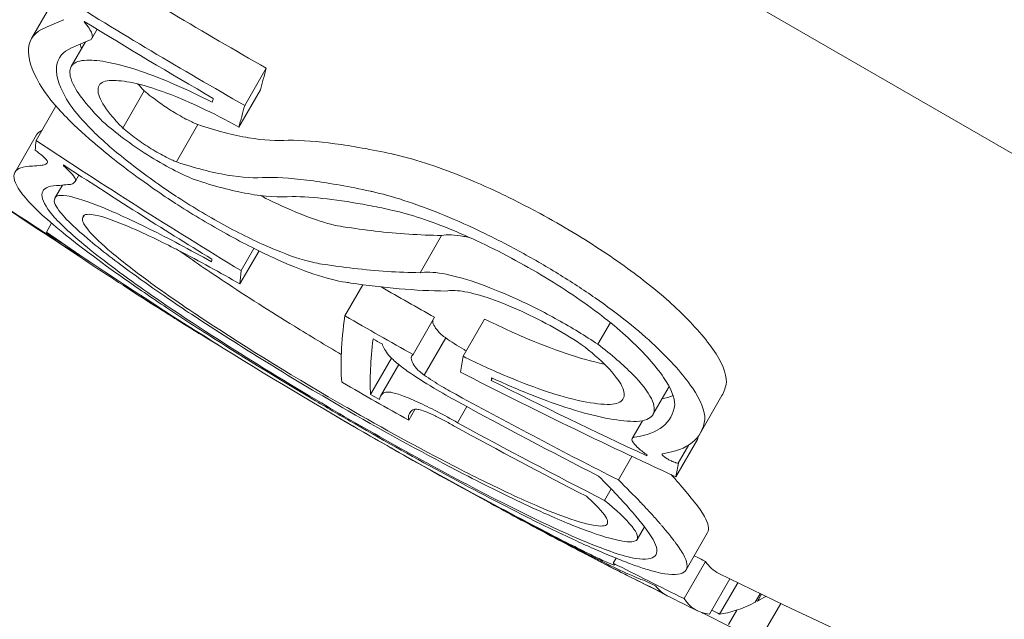
# Model space of a CAD drawing. Units: millimetres. Extents: x -3853 to 9331, y -5535 to 4701.
# Drawn here: x 1805 to 1810, y -1081 to -1078 of the extents above; entities that cross this region are included whole.
import ezdxf

# ---------------------------------------------------------------- set-up
doc = ezdxf.new("R2010")
doc.units = ezdxf.units.MM
doc.header["$LTSCALE"] = 0.2
doc.header["$MEASUREMENT"] = 0
doc.header["$PDMODE"] = 1
doc.layers.add('HAGS-Dim Plan', color=7, linetype='Continuous', lineweight=100)
doc.layers.add('HAGS-Plan', color=7, linetype='Continuous')
doc.styles.get("Standard").update_dxf_attribs({"font": 'g13f12d.shx', "height": 300})
doc.dimstyles.new('HAGS - Dim Plan', dxfattribs={"dimtxt": 300, "dimasz": 200, "dimexe": 0.18, "dimexo": 0.0625, "dimgap": 150, "dimtad": 0, "dimlfac": 0.001, "dimrnd": 0.01, "dimzin": 1, "dimdsep": 46, "dimtxsty": 'Standard', "dimblk": 'HAGS - Dim Plan arrow', "dimcen": 0.1, "dimse1": 1, "dimse2": 1, "dimclrd": 1, "dimadec": 0, "dimazin": 0, "dimtfac": 1, "dimtofl": 0, "dimtmove": 0, "dimatfit": 3, "dimfxl": 1, "dimtolj": 1, "dimtzin": 0, "dimarcsym": 0})

# ---------------------------------------------------------------- blocks, each defined once
blk = doc.blocks.new('HAGS - Dim Plan arrow')
at = {"color": 1, "lineweight": 0}
blk.add_lwpolyline([(0, 0, 0, 0.35, 0), (-1, 0, 0.015, 0.015, 0)], format="xyseb", dxfattribs=at)
blk = doc.blocks.new('*D70')
at = {"layer": 'Defpoints', "color": 0, "transparency": 16777216}
for p in [(-675.1639, 3631.2118), (-3656.1837, -4488.7329), (5863.4981, -4488.7329)]:
    blk.add_point(p, dxfattribs=at)
at = {"layer": 'HAGS-Dim Plan', "color": 1, "lineweight": -2, "transparency": 16777216}
for p, q in [((-3656.1837, 3431.2118), (-3656.1837, 146.676)), ((-3656.1837, -4288.7329), (-3656.1837, -1004.1971))]:
    blk.add_line(p, q, dxfattribs=at)
at = {"layer": 'HAGS-Dim Plan', "color": 1, "lineweight": -2, "transparency": 16777216, "xscale": 200, "yscale": 200, "zscale": 200}
for p, rotation in [((-3656.1837, 3631.2118), 90), ((-3656.1837, -4488.7329), 270)]:
    blk.add_blockref('HAGS - Dim Plan arrow', p, dxfattribs=dict(at, rotation=rotation))
at = {"layer": 'HAGS-Dim Plan', "color": 0, "transparency": 16777216, "insert": (-3656.1837, -428.7606), "char_height": 300, "attachment_point": 5, "rotation": 90}
blk.add_mtext('\\A1;8.10m', dxfattribs=at)
blk = doc.blocks.new('*D71')
at = {"layer": 'Defpoints', "color": 0, "transparency": 16777216}
for p in [(-3148.2104, 2196.2102), (-428.1251, 2196.2102, 130.3791), (5872.6198, -2953.6635, 432.0569)]:
    blk.add_point(p, dxfattribs=at)
at = {"layer": 'HAGS-Dim Plan', "color": 1, "lineweight": -2, "transparency": 16777216}
for p, q in [((-3148.2104, 1996.2102), (-3148.2104, 196.7099)), ((-3148.2104, -2753.6635), (-3148.2104, -954.1632))]:
    blk.add_line(p, q, dxfattribs=at)
at = {"layer": 'HAGS-Dim Plan', "color": 1, "lineweight": -2, "transparency": 16777216, "xscale": 200, "yscale": 200, "zscale": 200}
for p, rotation in [((-3148.2104, 2196.2102), 90), ((-3148.2104, -2953.6635), 270)]:
    blk.add_blockref('HAGS - Dim Plan arrow', p, dxfattribs=dict(at, rotation=rotation))
at = {"layer": 'HAGS-Dim Plan', "color": 0, "transparency": 16777216, "insert": (-3148.2104, -378.7266), "char_height": 300, "attachment_point": 5, "rotation": 90}
blk.add_mtext('\\A1;5.15m', dxfattribs=at)

msp = doc.modelspace()

# ---------------------------------------------------------------- linework, layer by layer
at = {"layer": 'HAGS-Plan', "lineweight": 0}
for p, q in [((1816.3244, -1082.8285), (1799.8699, -1073.3285)), ((1805.3317, -1078.3476), (1805.2317, -1078.5208)), ((1805.4776, -1078.4412), (1805.4764, -1078.4433)), ((1805.5367, -1078.4775), (1805.512, -1078.5203)), ((1805.4824, -1078.5361), (1805.4163, -1078.6505)), ((1806.3225, -1078.6582), (1806.2225, -1078.8315)), ((1805.7556, -1078.7633), (1805.6556, -1078.9365)), ((1806.2954, -1078.759), (1806.1954, -1078.9322)), ((1805.3454, -1078.8347), (1805.2532, -1078.9945)), ((1806.005, -1078.9209), (1805.905, -1079.0941)), ((1805.2551, -1078.968), (1805.1551, -1079.1412)), ((1805.3063, -1079.0948), (1805.3056, -1079.0959)), ((1805.3807, -1079.1083), (1805.3804, -1079.1118)), ((1805.3819, -1079.1091), (1805.3804, -1079.1118)), ((1805.4357, -1079.1833), (1805.4348, -1079.1849)), ((1805.4521, -1079.155), (1805.436, -1079.1828)), ((1805.3753, -1079.2019), (1805.3417, -1079.26)), ((1805.4759, -1079.3426), (1805.4703, -1079.3522)), ((1805.325, -1079.3789), (1805.3007, -1079.4211)), ((1807.1372, -1079.436), (1807.0372, -1079.6092)), ((1806.2889, -1079.5077), (1806.2002, -1079.6614)), ((1806.2653, -1079.496), (1806.2056, -1079.5993)), ((1806.771, -1079.665), (1806.6878, -1079.8092)), ((1807.1048, -1079.8162), (1807.0048, -1079.9894)), ((1807.3371, -1079.8243), (1807.2371, -1079.9975)), ((1807.9219, -1079.8411), (1807.8638, -1079.9418)), ((1807.1565, -1079.9122), (1807.0565, -1080.0854)), ((1806.9045, -1080.0062), (1806.8071, -1080.1748)), ((1806.8538, -1080.1826), (1806.9384, -1080.0361)), ((1807.3737, -1080.0993), (1807.3678, -1080.1095)), ((1808.1948, -1080.1381), (1808.1195, -1080.2685)), ((1808.4399, -1080.1806), (1808.3399, -1080.3538)), ((1807.2551, -1080.2317), (1807.2118, -1080.3067)), ((1808.1197, -1080.2123), (1808.1196, -1080.2123)), ((1807.0137, -1080.2442), (1806.9845, -1080.2947)), ((1808.0707, -1080.2971), (1808.0231, -1080.3795)), ((1808.3265, -1080.3848), (1808.2265, -1080.558)), ((1808.2864, -1080.4091), (1808.2374, -1080.494)), ((1808.0221, -1080.463), (1807.959, -1080.5724)), ((1807.9256, -1080.6144), (1807.895, -1080.6675)), ((1808.0795, -1080.7903), (1808.0456, -1080.8491)), ((1808.3733, -1080.8172), (1808.2733, -1080.9904)), ((1807.9479, -1080.9359), (1807.9347, -1080.9588)), ((1808.3638, -1080.951), (1808.2638, -1081.1242)), ((1808.4774, -1081.0326), (1808.3829, -1081.1963)), ((1808.5133, -1081.0502), (1808.4293, -1081.1958)), ((1808.6175, -1081.101), (1808.5944, -1081.141)), ((1808.6235, -1081.1039), (1808.6053, -1081.1354)), ((1808.7133, -1081.1471), (1808.6212, -1081.3066)), ((1808.3565, -1081.1917), (1808.3556, -1081.1931)), ((1808.5093, -1081.1773), (1808.4707, -1081.2441))]:
    msp.add_line(p, q, dxfattribs=at)
for centre, start, end in [((1820.2827, -1056.9723), 237.41181, 237.86334), ((1820.2828, -1056.9723), 239.67422, 240.43813), ((1820.2827, -1056.9723), 241.71479, 242.46212), ((1820.3828, -1056.7991), 243.71481, 259.08212), ((1820.2828, -1056.9723), 243.3817, 243.71481)]:
    msp.add_arc(centre, 27, start, end, dxfattribs=at)
for centre, major_axis, ratio, start_param, end_param in [((1819.1671, -1056.0973), (-12.9806, -22.483), 0.98193, -0.033359, 0.006148), ((1819.0671, -1056.2705), (-12.9806, -22.483), 0.98193, -0.033359, 0.006148), ((1818.534, -1079.9379), (-13.6827, 1.0422), 0.137589, -0.268966, -0.244954), ((1819.0928, -1056.2853), (-13.0027, -22.5213), 0.98193, -0.027954, -0.000615), ((1806.8935, -1079.5089), (1.6611, -0.9893), 0.225544, 2.970602, 3.524245), ((1818.5142, -1080.023), (-13.5338, 1.0387), 0.137581, -0.269091, -0.244717), ((1819.7748, -1056.4481), (-13.4954, -23.3747), 0.073778, -0.27717, -0.263174), ((1819.5398, -1056.5434), (-13.4931, -23.3708), 0.073778, -0.270459, -0.267949), ((1819.6748, -1056.6213), (-13.4954, -23.3747), 0.073778, -0.27717, -0.263174), ((1818.8272, -1056.132), (-13.4737, -23.3371), 0.073778, -0.163817, -0.154069), ((1807.2467, -1079.3322), (-0.5749, 0.2583), 0.23883, -0.851888, -0.834404), ((1804.252, -1078.5739), (-1.3252, 0.9887), 0.059445, -4.068179, -3.651482), ((1806.8344, -1079.257), (0.1514, -0.0366), 0.127854, 1.733401, 1.788385), ((1804.268, -1078.5727), (-1.4406, 1.075), 0.059524, -4.068693, -3.64818), ((1808.7962, -1080.6463), (-2.6585, 1.2899), 0.196702, -0.684467, -0.629972), ((1801.6731, -1068.6438), (6.6396, -10.4876), 0.383556, -0.325012, -0.299789), ((1801.5722, -1068.8173), (6.6406, -10.4872), 0.383534, -0.325043, -0.29982), ((1804.3907, -1073.982), (-4.0947, 5.3131), 0.51272, -3.638213, -3.633016), ((1806.6791, -1079.9647), (1.607, -0.9502), 0.125944, -1.948471, -1.481858), ((1806.6741, -1079.9723), (1.4786, -0.8743), 0.125816, -1.947978, -1.480603), ((1820.2801, -1056.9708), (-13.5, -23.3827), 0.073778, -0.177699, -0.105718), ((1820.4151, -1057.0487), (-13.4998, -23.3823), 0.073778, -0.171825, -0.111541), ((1820.1007, -1056.8672), (-13.4246, -23.2521), 0.997275, -0.000115, 0), ((1820.1007, -1056.8672), (-13.4246, -23.2521), 0.997275, 0, 0.013249), ((1820.0908, -1056.8615), (-13.4161, -23.2374), 0.997275, 0.005708, 0.007476), ((1809.913, -1081.4831), (-3.0617, 1.2955), 0.115923, -0.053544, 0.028522), ((1806.6596, -1079.9581), (1.4969, -0.8877), 0.126966, -1.470219, -1.132336), ((1806.6637, -1079.9492), (1.6268, -0.965), 0.127208, -1.47155, -1.133891), ((1806.7018, -1080.0658), (-1.5706, 0.9237), 0.104633, -4.63443, -4.133412), ((1806.7076, -1080.0566), (-1.7046, 1.0024), 0.104575, -4.634889, -4.131861), ((1821.8804, -1057.6638), (-13.4721, -23.3344), 0.073778, -0.193705, -0.191067), ((1821.6454, -1057.759), (-13.4769, -23.3427), 0.073778, -0.197017, -0.196149), ((1821.7804, -1057.837), (-13.4721, -23.3344), 0.073778, -0.202625, -0.191067), ((1820.8587, -1057.2879), (13.496, 23.3924), 0.085215, -3.147458, -3.142496), ((1820.3681, -1057.0216), (-13.4995, -23.3819), 0.896038, 0.023326, 0.023607), ((1820.855, -1057.3027), (-13.4959, -23.3756), 0.074699, 0.004384, 0.010329), ((1820.9899, -1057.3806), (-13.4938, -23.3719), 0.074699, 0.008285, 0.013676), ((1820.5371, -1057.1192), (-13.4959, -23.3756), 0.896448, 0.023376, 0.031), ((1807.772, -1080.8808), (-0.3035, 0.1569), 0.03529, -4.285312, -3.828926)]:
    msp.add_ellipse(centre, major_axis=major_axis, ratio=ratio, start_param=start_param, end_param=end_param, dxfattribs=at)
at = {"layer": 'HAGS-Plan', "lineweight": 0, "extrusion": (0, 0, -1)}
for centre, major_axis, ratio, start_param, end_param in [((1818.93, -1056.1913), (-13.4773, -23.3433), 0.073778, 0.267268, 0.267604), ((1820.002, -1056.8102), (-13.32, -23.0709), 0.997275, 0.020833, 0.063305), ((1814.4759, -1069.78), (-9.8607, -9.1686), 0.180192, -0.235969, -0.226201), ((1820.012, -1056.816), (-13.3326, -23.0928), 0.997275, 0.026675, 0.057374), ((1814.5936, -1069.8814), (-9.8512, -9.1567), 0.180179, -0.235768, -0.226023), ((1820.2577, -1056.9579), (-13.5, -23.3826), 0.900893, -0.000972, 0.070836), ((1819.6685, -1056.6177), (-13.4953, -23.3746), 0.073778, 0.154929, 0.157688), ((1819.8035, -1056.6956), (-13.4971, -23.3777), 0.073778, 0.150143, 0.16353), ((1820.0778, -1056.6231), (-13.2874, -23.0145), 0.997275, -0.013645, -0.002867), ((1819.9778, -1056.7963), (-13.2874, -23.0145), 0.997275, 0, 0.000116), ((1819.9778, -1056.7963), (-13.2874, -23.0145), 0.997275, -0.013645, 0), ((1819.9878, -1056.802), (-13.3012, -23.0384), 0.997275, -0.007591, -0.005757), ((1820.8088, -1057.276), (-13.4966, -23.3767), 0.073778, 0.184889, 0.198469), ((1819.4088, -1056.4677), (-13.2819, -23.005), 0.977957, -0.091008, -0.048156), ((1820.9438, -1057.3539), (-13.4946, -23.3733), 0.073778, 0.191675, 0.19388), ((1819.3805, -1056.4514), (-13.2675, -22.98), 0.977957, -0.085952, -0.05497), ((1820.002, -1056.8102), (-13.32, -23.0709), 0.997275, -0.054663, -0.022886), ((1820.012, -1056.816), (-13.3326, -23.0928), 0.997275, -0.050833, -0.023067), ((1820.0589, -1056.8431), (-13.3858, -23.185), 0.997275, -0.048517, -0.022588), ((1820.0489, -1056.8373), (-13.3754, -23.1669), 0.997275, -0.052106, -0.023144), ((1820.2577, -1056.9579), (-13.5, -23.3826), 0.900893, -0.038878, -0.000972), ((1820.3165, -1056.9918), (-13.4999, -23.3826), 0.900893, -0.038811, -0.006889), ((1820.4206, -1057.0519), (-13.4988, -23.3806), 0.896038, -0.026819, -0.021103), ((1820.4807, -1057.0866), (-13.4975, -23.3784), 0.896038, -0.05579, -0.025004), ((1820.3199, -1056.7628), (-13.491, -23.3672), 0.997275, -0.064702, -0.062514), ((1820.2199, -1056.936), (-13.491, -23.3672), 0.997275, -0.064702, -0.051011), ((1821.8895, -1057.669), (-13.4718, -23.3338), 0.073778, -0.00479, 0.036517), ((1820.2299, -1056.9418), (-13.4937, -23.3717), 0.997275, -0.058888, -0.056739), ((1821.6546, -1057.7643), (-13.4766, -23.3422), 0.073778, -0.00436, 0.030703), ((1821.7895, -1057.8422), (-13.4718, -23.3338), 0.073778, -0.033503, 0.036517), ((1821.7895, -1057.8422), (-13.4718, -23.3338), 0.073778, -0.111965, -0.053605), ((1820.4809, -1057.0867), (-13.4107, -23.228), 0.997275, -0.06509, -0.064842), ((1821.7895, -1057.8422), (-13.4718, -23.3338), 0.073778, -0.127042, -0.115321), ((1820.4807, -1057.0866), (-13.4975, -23.3784), 0.896038, -0.064235, -0.063847), ((1821.1575, -1057.4773), (-13.4803, -23.3486), 0.720625, -0.062309, -0.039705), ((1820.375, -1057.0256), (-13.4807, -23.3492), 0.997275, -0.064752, -0.063264)]:
    msp.add_ellipse(centre, major_axis=major_axis, ratio=ratio, start_param=start_param, end_param=end_param, dxfattribs=at)
at = {"layer": 'HAGS-Plan', "lineweight": 0}
for points, knots in [([(1805.5054, -1078.5266), (1805.5099, -1078.5241), (1805.5128, -1078.5203), (1805.515, -1078.5104), (1805.5143, -1078.5044), (1805.5094, -1078.4901), (1805.5052, -1078.4818), (1805.4933, -1078.4637), (1805.4856, -1078.4537), (1805.4764, -1078.4433)], [-0.02263461, -0.02263461, -0.02263461, -0.02263461, -0.01700002, -0.01700002, -0.01133144, -0.01133144, -0.00565656, -0.00565656, 0, 0, 0, 0]), ([(1805.4182, -1078.5641), (1805.376, -1078.5808), (1805.3524, -1078.6102), (1805.343, -1078.7022), (1805.3715, -1078.7616), (1805.395, -1078.8023)], [-0.05705366, -0.05705366, -0.05705366, -0.05705366, -0.03229762, -0.03229762, 0, 0, 0, 0]), ([(1805.5004, -1078.6215), (1805.4663, -1078.6203), (1805.4412, -1078.6263), (1805.4088, -1078.6534), (1805.4076, -1078.6751), (1805.4188, -1078.7276), (1805.4404, -1078.762), (1805.491, -1078.8329), (1805.5321, -1078.8761), (1805.5622, -1078.9059)], [-0.03772194, -0.03772194, -0.03772194, -0.03772194, -0.03253221, -0.03253221, -0.02645166, -0.02645166, -0.01705766, -0.01705766, 0, 0, 0, 0]), ([(1806.0717, -1078.8167), (1806.0113, -1078.7859), (1805.9523, -1078.7581), (1805.8404, -1078.7096), (1805.7881, -1078.6891), (1805.6899, -1078.6557), (1805.6448, -1078.6429), (1805.5647, -1078.6258), (1805.5296, -1078.6215), (1805.5004, -1078.6215)], [-0.08701511, -0.08701511, -0.08701511, -0.08701511, -0.06526396, -0.06526396, -0.0434468, -0.0434468, -0.02180759, -0.02180759, 0, 0, 0, 0]), ([(1805.2692, -1078.7311), (1805.288, -1078.7647), (1805.3179, -1078.8043), (1805.4071, -1078.9033), (1805.4623, -1078.9537), (1805.5717, -1079.0498), (1805.6394, -1079.1024), (1805.7789, -1079.2064), (1805.8563, -1079.2582), (1805.9112, -1079.2937)], [-0.0422319, -0.0422319, -0.0422319, -0.0422319, -0.03735875, -0.03735875, -0.03106624, -0.03106624, -0.01961521, -0.01961521, 0, 0, 0, 0]), ([(1805.6139, -1078.7155), (1805.5828, -1078.7143), (1805.5608, -1078.7205), (1805.5496, -1078.7334), (1805.5384, -1078.7464), (1805.5377, -1078.7664), (1805.5474, -1078.7919), (1805.5573, -1078.8176), (1805.5781, -1078.8496), (1805.6083, -1078.8852), (1805.6222, -1078.9015), (1805.638, -1078.9187), (1805.6556, -1078.9365)], [0, 0, 0, 0, 0.288449, 0.288449, 0.288449, 0.576983, 0.576983, 0.576983, 0.86836, 0.86836, 0.86836, 1, 1, 1, 1]), ([(1806.1954, -1078.9322), (1806.1348, -1078.8987), (1806.0745, -1078.8679), (1805.9773, -1078.8222), (1805.9195, -1078.7963), (1805.8167, -1078.7581), (1805.7681, -1078.7416), (1805.6778, -1078.7204), (1805.6425, -1078.7155), (1805.6139, -1078.7155)], [-0.1538942, -0.1538942, -0.1538942, -0.1538942, -0.0915039, -0.0915039, -0.0477733, -0.0477733, -0.0214328, -0.0214328, 0, 0, 0, 0]), ([(1805.7556, -1078.7633), (1805.7743, -1078.7794), (1805.7954, -1078.7961), (1805.8175, -1078.8123), (1805.8367, -1078.8262), (1805.8571, -1078.8401), (1805.8778, -1078.8532), (1805.8812, -1078.8553), (1805.8846, -1078.8575), (1805.888, -1078.8596), (1805.9117, -1078.8742), (1805.9353, -1078.8875), (1805.9577, -1078.899), (1805.9743, -1078.9074), (1805.9902, -1078.9148), (1806.005, -1078.9209)], [0, 0, 0, 0, 0.0000845164, 0.0000845164, 0.0000845164, 0.0001576007, 0.0001576007, 0.0001576007, 0.0001696522, 0.0001696522, 0.0001696522, 0.0002533234, 0.0002533234, 0.0002533234, 0.0003152014, 0.0003152014, 0.0003152014, 0.0003152014]), ([(1805.395, -1078.8023), (1805.4132, -1078.8349), (1805.444, -1078.8744), (1805.485, -1078.9177), (1805.526, -1078.9611), (1805.5785, -1079.0095), (1805.6382, -1079.0588), (1805.6969, -1079.1073), (1805.7642, -1079.1581), (1805.8344, -1079.2068), (1805.8641, -1079.2274), (1805.8945, -1079.2478), (1805.9252, -1079.2677)], [0, 0, 0, 0, 0.29417, 0.29417, 0.29417, 0.588879, 0.588879, 0.588879, 0.878892, 0.878892, 0.878892, 1, 1, 1, 1]), ([(1805.5622, -1078.9059), (1805.5914, -1078.932), (1805.6247, -1078.9589), (1805.6599, -1078.9851), (1805.6944, -1079.0108), (1805.7318, -1079.0366), (1805.7702, -1079.0609), (1805.8098, -1079.086), (1805.8493, -1079.109), (1805.8865, -1079.1285), (1805.9221, -1079.1471), (1805.9565, -1079.1632), (1805.9875, -1079.1755)], [0, 0, 0, 0, 0.252259, 0.252259, 0.252259, 0.5, 0.5, 0.5, 0.755834, 0.755834, 0.755834, 1, 1, 1, 1]), ([(1805.6556, -1078.9365), (1805.674, -1078.9524), (1805.6952, -1078.9692), (1805.7175, -1078.9855), (1805.7399, -1079.0018), (1805.7641, -1079.018), (1805.788, -1079.0328), (1805.8115, -1079.0473), (1805.8354, -1079.0608), (1805.8577, -1079.0722), (1805.8743, -1079.0806), (1805.8903, -1079.088), (1805.905, -1079.0941)], [0, 0, 0, 0, 0.268492, 0.268492, 0.268492, 0.538055, 0.538055, 0.538055, 0.803569, 0.803569, 0.803569, 1, 1, 1, 1]), ([(1806.005, -1078.9209), (1806.0913, -1078.9494), (1806.1698, -1078.9698), (1806.3109, -1078.9938), (1806.3721, -1078.9973), (1806.4248, -1078.9927)], [-0.08395907, -0.08395907, -0.08395907, -0.08395907, -0.04197588, -0.04197588, 0, 0, 0, 0]), ([(1806.9063, -1079.057), (1806.8105, -1079.0361), (1806.7221, -1079.0202), (1806.5608, -1078.9987), (1806.4886, -1078.9932), (1806.4248, -1078.9927)], [-0.09048736, -0.09048736, -0.09048736, -0.09048736, -0.04524256, -0.04524256, 0, 0, 0, 0]), ([(1805.3056, -1079.0959), (1805.3068, -1079.0949), (1805.3067, -1079.0929), (1805.3028, -1079.0866), (1805.2997, -1079.0826), (1805.2894, -1079.0725), (1805.2833, -1079.0668), (1805.2693, -1079.0554), (1805.2609, -1079.0487), (1805.2489, -1079.0401)], [-0.04376177, -0.04376177, -0.04376177, -0.04376177, -0.02551809, -0.02551809, -0.01278466, -0.01278466, -0.00448926, -0.00448926, 0, 0, 0, 0]), ([(1805.2747, -1079.11), (1805.2828, -1079.1099), (1805.2895, -1079.1087), (1805.2998, -1079.104), (1805.3035, -1079.1005), (1805.3056, -1079.0959)], [-0.02070473, -0.02070473, -0.02070473, -0.02070473, -0.0103523, -0.0103523, 0, 0, 0, 0]), ([(1805.905, -1079.0941), (1805.9913, -1079.1226), (1806.0698, -1079.143), (1806.2109, -1079.167), (1806.2721, -1079.1705), (1806.3248, -1079.1659)], [-0.08395907, -0.08395907, -0.08395907, -0.08395907, -0.04197217, -0.04197217, 0, 0, 0, 0]), ([(1807.5952, -1079.3345), (1807.5333, -1079.3009), (1807.4706, -1079.269), (1807.3476, -1079.2105), (1807.2877, -1079.1842), (1807.1707, -1079.1369), (1807.1145, -1079.1164), (1807.0089, -1079.0822), (1806.9593, -1079.0686), (1806.9145, -1079.0588)], [-0.08422372, -0.08422372, -0.08422372, -0.08422372, -0.06312582, -0.06312582, -0.04197409, -0.04197409, -0.02107961, -0.02107961, -0.000001, -0.000001, -0.000001, -0.000001]), ([(1805.2369, -1079.1136), (1805.1916, -1079.1138), (1805.1637, -1079.1235), (1805.1444, -1079.1628), (1805.153, -1079.1921), (1805.1794, -1079.2304)], [-0.120001, -0.120001, -0.120001, -0.120001, -0.0599781, -0.0599781, 0, 0, 0, 0]), ([(1805.4355, -1079.1836), (1805.4382, -1079.1803), (1805.4367, -1079.1743), (1805.4315, -1079.166), (1805.4262, -1079.1577), (1805.417, -1079.1469), (1805.4042, -1079.1341), (1805.3973, -1079.1272), (1805.3893, -1079.1198), (1805.3804, -1079.1118)], [0, 0, 0, 0, 0.394009, 0.394009, 0.394009, 0.788046, 0.788046, 0.788046, 1, 1, 1, 1]), ([(1805.4003, -1079.1994), (1805.4095, -1079.1993), (1805.417, -1079.1979), (1805.4287, -1079.1926), (1805.433, -1079.1887), (1805.4355, -1079.1836)], [-0.02349091, -0.02349091, -0.02349091, -0.02349091, -0.01174539, -0.01174539, 0, 0, 0, 0]), ([(1805.9875, -1079.1755), (1806.079, -1079.2061), (1806.1625, -1079.2282), (1806.3162, -1079.2557), (1806.3842, -1079.26), (1806.4425, -1079.2552)], [-0.09058925, -0.09058925, -0.09058925, -0.09058925, -0.04627093, -0.04627093, 0, 0, 0, 0]), ([(1806.8063, -1079.2302), (1806.7575, -1079.2196), (1806.7111, -1079.2103), (1806.667, -1079.2024), (1806.6229, -1079.1945), (1806.582, -1079.188), (1806.5415, -1079.1826), (1806.4604, -1079.1718), (1806.3883, -1079.1664), (1806.3248, -1079.1659)], [0, 0, 0, 0, 0.25, 0.25, 0.25, 0.5, 0.5, 0.5, 1, 1, 1, 1]), ([(1805.1794, -1079.2304), (1805.2055, -1079.2689), (1805.257, -1079.321), (1805.4077, -1079.4494), (1805.5059, -1079.5249), (1805.6241, -1079.6095)], [-0.1213216, -0.1213216, -0.1213216, -0.1213216, -0.0606203, -0.0606203, 0, 0, 0, 0]), ([(1805.3627, -1079.203), (1805.3196, -1079.2031), (1805.293, -1079.2123), (1805.2746, -1079.2495), (1805.2827, -1079.2772), (1805.3078, -1079.3136)], [-0.113774, -0.113774, -0.113774, -0.113774, -0.0568655, -0.0568655, 0, 0, 0, 0]), ([(1807.4952, -1079.5077), (1807.4334, -1079.4741), (1807.3709, -1079.4423), (1807.248, -1079.3839), (1807.1883, -1079.3576), (1807.0713, -1079.3103), (1807.0149, -1079.2897), (1806.909, -1079.2555), (1806.8594, -1079.2419), (1806.8145, -1079.232)], [-0.08421973, -0.08421973, -0.08421973, -0.08421973, -0.06315751, -0.06315751, -0.04204412, -0.04204412, -0.02111585, -0.02111585, 0, 0, 0, 0]), ([(1805.3398, -1079.2657), (1805.3328, -1079.2779), (1805.3424, -1079.3003), (1805.3978, -1079.3678), (1805.4454, -1079.4112), (1805.555, -1079.5039), (1805.6288, -1079.5601), (1805.8048, -1079.6883), (1805.9054, -1079.7562), (1805.9753, -1079.8024)], [-0.06933432, -0.06933432, -0.06933432, -0.06933432, -0.05816585, -0.05816585, -0.04506151, -0.04506151, -0.02695687, -0.02695687, 0, 0, 0, 0]), ([(1806.0687, -1079.5587), (1805.9666, -1079.5018), (1805.8679, -1079.4496), (1805.6836, -1079.3581), (1805.6066, -1079.3237), (1805.4656, -1079.2671), (1805.4211, -1079.256), (1805.3499, -1079.2442), (1805.3412, -1079.2561), (1805.3398, -1079.2657)], [-0.0540315, -0.0540315, -0.0540315, -0.0540315, -0.04580719, -0.04580719, -0.03678478, -0.03678478, -0.02404876, -0.02404876, 0, 0, 0, 0]), ([(1805.9252, -1079.2677), (1806.001, -1079.316), (1806.0794, -1079.362), (1806.1538, -1079.4017), (1806.2283, -1079.4415), (1806.3008, -1079.4762), (1806.3656, -1079.503), (1806.4306, -1079.5299), (1806.4896, -1079.5496), (1806.5379, -1079.5607), (1806.5531, -1079.5642), (1806.5674, -1079.5669), (1806.5806, -1079.5688)], [0, 0, 0, 0, 0.301362, 0.301362, 0.301362, 0.602868, 0.602868, 0.602868, 0.90578, 0.90578, 0.90578, 1, 1, 1, 1]), ([(1806.2958, -1079.2505), (1806.33, -1079.2681), (1806.3635, -1079.2844), (1806.4545, -1079.3262), (1806.5077, -1079.3476), (1806.6036, -1079.38), (1806.6455, -1079.3906), (1806.6806, -1079.3956)], [-0.05798422, -0.05798422, -0.05798422, -0.05798422, -0.0451355, -0.0451355, -0.02264726, -0.02264726, 0, 0, 0, 0]), ([(1806.7975, -1079.296), (1806.7286, -1079.2828), (1806.6645, -1079.2729), (1806.5457, -1079.2592), (1806.4915, -1079.2556), (1806.4425, -1079.2552)], [-0.06913, -0.06913, -0.06913, -0.06913, -0.03463682, -0.03463682, 0, 0, 0, 0]), ([(1805.3078, -1079.3136), (1805.3319, -1079.349), (1805.3794, -1079.3971), (1805.5183, -1079.5156), (1805.609, -1079.5852), (1805.718, -1079.6633)], [-0.1119668, -0.1119668, -0.1119668, -0.1119668, -0.0559461, -0.0559461, 0, 0, 0, 0]), ([(1805.9112, -1079.2937), (1805.9863, -1079.3416), (1806.0633, -1079.3875), (1806.2224, -1079.4755), (1806.2946, -1079.5113), (1806.4232, -1079.5704), (1806.4865, -1079.596), (1806.6009, -1079.6347), (1806.6509, -1079.6475), (1806.6928, -1079.6535)], [-0.09717487, -0.09717487, -0.09717487, -0.09717487, -0.07680115, -0.07680115, -0.05371857, -0.05371857, -0.02695886, -0.02695886, 0, 0, 0, 0]), ([(1807.4815, -1079.5518), (1807.4283, -1079.5229), (1807.3743, -1079.4955), (1807.2685, -1079.4453), (1807.217, -1079.4227), (1807.1165, -1079.3823), (1807.0682, -1079.3648), (1806.9776, -1079.3359), (1806.9351, -1079.3244), (1806.8969, -1079.3163)], [-0.07272755, -0.07272755, -0.07272755, -0.07272755, -0.05454969, -0.05454969, -0.03631279, -0.03631279, -0.01822409, -0.01822409, 0, 0, 0, 0]), ([(1805.4703, -1079.3522), (1805.4638, -1079.3627), (1805.4721, -1079.3823), (1805.5202, -1079.4413), (1805.5619, -1079.4794), (1805.658, -1079.5608), (1805.7229, -1079.6102), (1805.8774, -1079.7229), (1805.9659, -1079.7826), (1806.0273, -1079.8233)], [-0.06077436, -0.06077436, -0.06077436, -0.06077436, -0.05101609, -0.05101609, -0.0395566, -0.0395566, -0.02368494, -0.02368494, 0, 0, 0, 0]), ([(1806.2002, -1079.6614), (1806.1103, -1079.6097), (1806.0114, -1079.555), (1805.8613, -1079.4777), (1805.7697, -1079.4316), (1805.6301, -1079.3726), (1805.5704, -1079.3498), (1805.5043, -1079.3367), (1805.4725, -1079.3332), (1805.4703, -1079.3522)], [-0.544042, -0.544042, -0.544042, -0.544042, -0.2817452, -0.2817452, -0.133635, -0.133635, -0.0466039, -0.0466039, 0, 0, 0, 0]), ([(1808.2289, -1079.7749), (1808.1701, -1079.7193), (1808.0981, -1079.6598), (1808.0168, -1079.6001), (1807.936, -1079.5406), (1807.8444, -1079.4797), (1807.749, -1079.4224), (1807.6985, -1079.392), (1807.6468, -1079.3624), (1807.5952, -1079.3345)], [-0.08429379, -0.08429379, -0.08429379, -0.08429379, -0.05087987, -0.05087987, -0.05087987, -0.01762487, -0.01762487, -0.01762487, 0, 0, 0, 0]), ([(1806.8286, -1079.4157), (1806.8813, -1079.4218), (1806.9334, -1079.4265), (1807.0363, -1079.4332), (1807.0871, -1079.4353), (1807.1372, -1079.436)], [-0.06764055, -0.06764055, -0.06764055, -0.06764055, -0.03382025, -0.03382025, -0.00000001, -0.00000001, -0.00000001, -0.00000001]), ([(1805.3135, -1079.4404), (1805.4078, -1079.5038), (1805.5116, -1079.5729), (1805.7292, -1079.7149), (1805.8376, -1079.7839), (1805.9272, -1079.8381)], [-0.1124995, -0.1124995, -0.1124995, -0.1124995, -0.0594746, -0.0594746, 0, 0, 0, 0]), ([(1807.2659, -1079.4448), (1807.2574, -1079.443), (1807.2492, -1079.4414), (1807.2412, -1079.44), (1807.1985, -1079.4327), (1807.1631, -1079.4312), (1807.1372, -1079.436)], [0.0008550193, 0.0008550193, 0.0008550193, 0.0008550193, 0.0008963063, 0.0008963063, 0.0008963063, 0.0011181747, 0.0011181747, 0.0011181747, 0.0011181747]), ([(1808.1289, -1079.9481), (1808.0918, -1079.913), (1808.0492, -1079.8762), (1807.9559, -1079.8017), (1807.9054, -1079.764), (1807.7964, -1079.6882), (1807.7385, -1079.6504), (1807.6191, -1079.577), (1807.557, -1079.5412), (1807.4952, -1079.5077)], [-0.08429192, -0.08429192, -0.08429192, -0.08429192, -0.06319285, -0.06319285, -0.04209345, -0.04209345, -0.02113855, -0.02113855, 0, 0, 0, 0]), ([(1808.0167, -1079.9237), (1807.9854, -1079.8941), (1807.9494, -1079.863), (1807.8706, -1079.8001), (1807.8279, -1079.7683), (1807.7358, -1079.7043), (1807.687, -1079.6724), (1807.5861, -1079.6104), (1807.5337, -1079.5801), (1807.4815, -1079.5518)], [-0.07119478, -0.07119478, -0.07119478, -0.07119478, -0.05337453, -0.05337453, -0.03555328, -0.03555328, -0.01785379, -0.01785379, 0, 0, 0, 0]), ([(1805.6241, -1079.6095), (1805.6841, -1079.6523), (1805.7503, -1079.6981), (1805.8911, -1079.7929), (1805.9664, -1079.8424), (1806.1448, -1079.9568), (1806.3191, -1080.067), (1806.5512, -1080.2045)], [-0.211197, -0.211197, -0.211197, -0.211197, -0.1458769, -0.1458769, -0.0809672, -0.0809672, 0, 0, 0, 0]), ([(1807.8638, -1079.9418), (1807.8055, -1079.9029), (1807.7418, -1079.8641), (1807.6767, -1079.8279), (1807.6117, -1079.7918), (1807.5442, -1079.7577), (1807.4802, -1079.7286), (1807.4161, -1079.6994), (1807.3526, -1079.674), (1807.2959, -1079.6547), (1807.2381, -1079.6349), (1807.1855, -1079.6209), (1807.1412, -1079.6132), (1807.098, -1079.6058), (1807.0627, -1079.6045), (1807.0372, -1079.6092)], [0, 0, 0, 0, 0.199236, 0.199236, 0.199236, 0.398113, 0.398113, 0.398113, 0.597516, 0.597516, 0.597516, 0.800963, 0.800963, 0.800963, 1, 1, 1, 1]), ([(1805.718, -1079.6633), (1805.8064, -1079.7264), (1805.9329, -1079.8131), (1806.2338, -1080.0062), (1806.3869, -1080.101), (1806.5574, -1080.2019)], [-0.1336219, -0.1336219, -0.1336219, -0.1336219, -0.0594746, -0.0594746, 0, 0, 0, 0]), ([(1806.1273, -1079.65), (1806.2317, -1079.719), (1806.3412, -1079.7889), (1806.5255, -1079.9024), (1806.5982, -1079.9463), (1806.6713, -1079.9894)], [-0.08015131, -0.08015131, -0.08015131, -0.08015131, -0.04015195, -0.04015195, -0.01466323, -0.01466323, -0.01466323, -0.01466323]), ([(1806.7153, -1079.657), (1806.7917, -1079.6685), (1806.8667, -1079.6774), (1807.0145, -1079.6899), (1807.0872, -1079.6935), (1807.1586, -1079.6944)], [-0.09629798, -0.09629798, -0.09629798, -0.09629798, -0.04822618, -0.04822618, 0, 0, 0, 0]), ([(1807.7867, -1079.9422), (1807.7413, -1079.9123), (1807.6914, -1079.8824), (1807.6413, -1079.855), (1807.5911, -1079.8276), (1807.5393, -1079.8019), (1807.4901, -1079.7799), (1807.4407, -1079.7579), (1807.3926, -1079.7391), (1807.3496, -1079.7249), (1807.3057, -1079.7105), (1807.2659, -1079.7004), (1807.2331, -1079.6954), (1807.2022, -1079.6907), (1807.1768, -1079.6904), (1807.1586, -1079.6944)], [0, 0, 0, 0, 0.200174, 0.200174, 0.200174, 0.400563, 0.400563, 0.400563, 0.601683, 0.601683, 0.601683, 0.806858, 0.806858, 0.806858, 1, 1, 1, 1]), ([(1808.4609, -1080.1178), (1808.4616, -1080.0775), (1808.44, -1080.0249), (1808.3976, -1079.9638), (1808.3584, -1079.9074), (1808.301, -1079.8431), (1808.2289, -1079.7749)], [-0.08573243, -0.08573243, -0.08573243, -0.08573243, -0.04115564, -0.04115564, -0.04115564, 0, 0, 0, 0]), ([(1807.3371, -1079.8243), (1807.4081, -1079.8596), (1807.4783, -1079.8918), (1807.6122, -1079.948), (1807.6753, -1079.9716), (1807.7768, -1080.0047), (1807.8338, -1080.0217), (1807.8932, -1080.0336)], [-0.1391636, -0.1391636, -0.1391636, -0.1391636, -0.0973907, -0.0973907, -0.0552834, -0.0552834, -0.0248956, -0.0248956, -0.0248956, -0.0248956]), ([(1807.096, -1079.8314), (1807.0956, -1079.8375), (1807.0975, -1079.8448), (1807.1016, -1079.8532), (1807.1058, -1079.8615), (1807.1122, -1079.871), (1807.1207, -1079.8815)], [0.0001002658, 0.0001002658, 0.0001002658, 0.0001002658, 0.0001954391, 0.0001954391, 0.0001954391, 0.0002899524, 0.0002899524, 0.0002899524, 0.0002899524]), ([(1807.1207, -1079.8815), (1807.1245, -1079.8857), (1807.1295, -1079.8905), (1807.1431, -1079.9022), (1807.1508, -1079.9081), (1807.1565, -1079.9122)], [-0.004549117, -0.004549117, -0.004549117, -0.004549117, -0.002538231, -0.002538231, 0, 0, 0, 0]), ([(1807.1565, -1079.9122), (1807.1819, -1079.9297), (1807.2101, -1079.9476), (1807.2389, -1079.9647), (1807.2432, -1079.9673), (1807.2474, -1079.9698), (1807.2517, -1079.9723)], [0, 0, 0, 0, 0.0001026599, 0.0001026599, 0.0001026599, 0.0001176639, 0.0001176639, 0.0001176639, 0.0001176639]), ([(1806.8614, -1079.9404), (1806.8631, -1079.9476), (1806.8667, -1079.9557), (1806.8772, -1079.9735), (1806.8842, -1079.9833), (1806.8928, -1079.9938)], [-0.0188715, -0.0188715, -0.0188715, -0.0188715, -0.00943581, -0.00943581, 0, 0, 0, 0]), ([(1807.9205, -1080.2211), (1807.9506, -1080.2197), (1807.971, -1080.2114), (1807.9803, -1080.1971), (1807.9895, -1080.1827), (1807.9877, -1080.1619), (1807.975, -1080.1362), (1807.9623, -1080.1106), (1807.9384, -1080.0795), (1807.9049, -1080.0453), (1807.8736, -1080.0135), (1807.8332, -1079.9781), (1807.7867, -1079.9422)], [0, 0, 0, 0, 0.254245, 0.254245, 0.254245, 0.508745, 0.508745, 0.508745, 0.762889, 0.762889, 0.762889, 1, 1, 1, 1]), ([(1808.0429, -1080.3002), (1808.0807, -1080.2986), (1808.1065, -1080.2884), (1808.1299, -1080.2527), (1808.1279, -1080.2266), (1808.0963, -1080.1625), (1808.0663, -1080.1234), (1807.9824, -1080.038), (1807.9273, -1079.9902), (1807.8638, -1079.9418)], [-0.1113059, -0.1113059, -0.1113059, -0.1113059, -0.0834726, -0.0834726, -0.0556481, -0.0556481, -0.027819, -0.027819, 0, 0, 0, 0]), ([(1808.2205, -1080.2238), (1808.2208, -1080.1899), (1808.2032, -1080.1461), (1808.1322, -1080.0411), (1808.0781, -1079.9817), (1808.0167, -1079.9237)], [-0.06757962, -0.06757962, -0.06757962, -0.06757962, -0.03500511, -0.03500511, 0, 0, 0, 0]), ([(1808.3609, -1080.291), (1808.3616, -1080.2524), (1808.3417, -1080.2024), (1808.2611, -1080.0827), (1808.1994, -1080.0148), (1808.1289, -1079.9481)], [-0.07780216, -0.07780216, -0.07780216, -0.07780216, -0.04021681, -0.04021681, 0, 0, 0, 0]), ([(1806.8928, -1079.9938), (1806.9031, -1080.0056), (1806.9181, -1080.0195), (1806.9365, -1080.0346), (1806.9487, -1080.0445), (1806.9626, -1080.0551), (1806.978, -1080.0661)], [0, 0, 0, 0, 0.604125, 0.604125, 0.604125, 1, 1, 1, 1]), ([(1807.0048, -1079.9894), (1806.9943, -1079.9965), (1806.9931, -1080.0092), (1807.0016, -1080.0264), (1807.0058, -1080.0348), (1807.0122, -1080.0443), (1807.0207, -1080.0548)], [0, 0, 0, 0, 0.674875, 0.674875, 0.674875, 1, 1, 1, 1]), ([(1807.2371, -1079.9975), (1807.3079, -1080.0327), (1807.3779, -1080.0649), (1807.5116, -1080.1209), (1807.5746, -1080.1445), (1807.6765, -1080.1778), (1807.7344, -1080.1951), (1807.843, -1080.2168), (1807.8854, -1080.2215), (1807.9205, -1080.2211)], [-0.1392907, -0.1392907, -0.1392907, -0.1392907, -0.0975278, -0.0975278, -0.0554358, -0.0554358, -0.02462, -0.02462, 0, 0, 0, 0]), ([(1807.0207, -1080.0548), (1807.0245, -1080.059), (1807.0295, -1080.0638), (1807.0431, -1080.0754), (1807.0508, -1080.0813), (1807.0565, -1080.0854)], [-0.004548126, -0.004548126, -0.004548126, -0.004548126, -0.002537764, -0.002537764, 0, 0, 0, 0]), ([(1806.978, -1080.0661), (1807.0161, -1080.0925), (1807.058, -1080.1194), (1807.1012, -1080.1453), (1807.1376, -1080.1672), (1807.1757, -1080.1888), (1807.2141, -1080.2093)], [0, 0, 0, 0, 0.543704, 0.543704, 0.543704, 1, 1, 1, 1]), ([(1807.0565, -1080.0854), (1807.0817, -1080.1027), (1807.1099, -1080.1207), (1807.1389, -1080.1379), (1807.1628, -1080.1521), (1807.1876, -1080.1661), (1807.212, -1080.179)], [0, 0, 0, 0, 0.549865, 0.549865, 0.549865, 1, 1, 1, 1]), ([(1807.3698, -1080.0975), (1807.4402, -1080.1301), (1807.5091, -1080.1594), (1807.6399, -1080.2103), (1807.7012, -1080.2317), (1807.8167, -1080.2663), (1807.87, -1080.2794), (1807.9654, -1080.2967), (1808.0075, -1080.3007), (1808.0429, -1080.3002)], [-0.09938508, -0.09938508, -0.09938508, -0.09938508, -0.07451426, -0.07451426, -0.04960383, -0.04960383, -0.02491953, -0.02491953, 0, 0, 0, 0]), ([(1806.9014, -1080.1651), (1806.8919, -1080.1642), (1806.884, -1080.1641), (1806.8714, -1080.1659), (1806.8667, -1080.1677), (1806.8637, -1080.1704)], [-0.01902964, -0.01902964, -0.01902964, -0.01902964, -0.0095148, -0.0095148, 0, 0, 0, 0]), ([(1807.2118, -1080.3067), (1807.18, -1080.2884), (1807.1475, -1080.2706), (1807.1165, -1080.2544), (1807.0854, -1080.2383), (1807.0548, -1080.2233), (1807.0267, -1080.2104), (1806.9986, -1080.1976), (1806.9734, -1080.1871), (1806.9525, -1080.1795), (1806.931, -1080.1717), (1806.9135, -1080.1668), (1806.9014, -1080.1651)], [0, 0, 0, 0, 0.248045, 0.248045, 0.248045, 0.495892, 0.495892, 0.495892, 0.743938, 0.743938, 0.743938, 1, 1, 1, 1]), ([(1806.9987, -1080.2489), (1806.9923, -1080.2549), (1806.9878, -1080.2616), (1806.9854, -1080.2692), (1806.9831, -1080.2767), (1806.9829, -1080.2853), (1806.9845, -1080.2947)], [-0.02039621, -0.02039621, -0.02039621, -0.02039621, 0, 0, 0, 0.02039315, 0.02039315, 0.02039315, 0.02039315]), ([(1807.0282, -1080.2445), (1807.0208, -1080.2438), (1807.0146, -1080.2438), (1807.0048, -1080.2453), (1807.0011, -1080.2467), (1806.9987, -1080.2489)], [-0.01499216, -0.01499216, -0.01499216, -0.01499216, -0.00749607, -0.00749607, 0, 0, 0, 0]), ([(1807.1987, -1080.3236), (1807.1825, -1080.3142), (1807.1655, -1080.3047), (1807.149, -1080.2959), (1807.1325, -1080.2872), (1807.1161, -1080.2789), (1807.1012, -1080.2719), (1807.0862, -1080.2649), (1807.0723, -1080.2589), (1807.0606, -1080.2544), (1807.0488, -1080.2498), (1807.0388, -1080.2467), (1807.0316, -1080.2452), (1807.0304, -1080.2449), (1807.0292, -1080.2447), (1807.0282, -1080.2445)], [0, 0, 0, 0, 0.23856, 0.23856, 0.23856, 0.477923, 0.477923, 0.477923, 0.718007, 0.718007, 0.718007, 0.959854, 0.959854, 0.959854, 1, 1, 1, 1]), ([(1808.164, -1080.4503), (1808.2229, -1080.4419), (1808.2691, -1080.4245), (1808.3353, -1080.3708), (1808.3545, -1080.3351), (1808.3609, -1080.291)], [-0.104543, -0.104543, -0.104543, -0.104543, -0.0522684, -0.0522684, 0, 0, 0, 0]), ([(1808.0343, -1080.3732), (1808.0273, -1080.3745), (1808.0232, -1080.3775), (1808.021, -1080.3873), (1808.0242, -1080.3939), (1808.0344, -1080.4086), (1808.0436, -1080.4177), (1808.0652, -1080.4365), (1808.0797, -1080.4471), (1808.0921, -1080.4556)], [-0.01339157, -0.01339157, -0.01339157, -0.01339157, -0.0112784, -0.0112784, -0.00880462, -0.00880462, -0.00525156, -0.00525156, 0, 0, 0, 0]), ([(1808.164, -1080.4503), (1808.1625, -1080.4507), (1808.1616, -1080.4514), (1808.1617, -1080.4539), (1808.1623, -1080.4556), (1808.1663, -1080.46), (1808.1689, -1080.4625), (1808.1762, -1080.4679), (1808.1803, -1080.4707), (1808.1907, -1080.4769), (1808.1957, -1080.4796), (1808.2069, -1080.4851), (1808.212, -1080.4872), (1808.2218, -1080.4909), (1808.226, -1080.4922), (1808.2328, -1080.4938), (1808.2355, -1080.494), (1808.2374, -1080.494)], [-0.009418604, -0.009418604, -0.009418604, -0.009418604, -0.00731342, -0.00731342, -0.005696421, -0.005696421, -0.004639784, -0.004639784, -0.003911373, -0.003911373, -0.003288389, -0.003288389, -0.002551253, -0.002551253, -0.001445883, -0.001445883, 0, 0, 0, 0]), ([(1807.193, -1080.5071), (1807.2864, -1080.5556), (1807.3762, -1080.5999), (1807.5503, -1080.681), (1807.621, -1080.7105), (1807.7342, -1080.7542), (1807.7859, -1080.7711), (1807.8661, -1080.7885), (1807.8918, -1080.7887), (1807.9038, -1080.7808)], [-0.1300222, -0.1300222, -0.1300222, -0.1300222, -0.1021283, -0.1021283, -0.0701491, -0.0701491, -0.0342349, -0.0342349, 0, 0, 0, 0]), ([(1807.2408, -1080.545), (1807.3463, -1080.5997), (1807.4477, -1080.6498), (1807.644, -1080.7412), (1807.7237, -1080.7744), (1807.8513, -1080.8235), (1807.9096, -1080.8426), (1807.9999, -1080.862), (1808.0289, -1080.8622), (1808.0423, -1080.8532)], [-0.1471998, -0.1471998, -0.1471998, -0.1471998, -0.1155663, -0.1155663, -0.0793137, -0.0793137, -0.0386816, -0.0386816, 0, 0, 0, 0]), ([(1808.1205, -1080.8497), (1808.0985, -1080.8139), (1808.0664, -1080.7713), (1807.9814, -1080.6725), (1807.9289, -1080.6166), (1807.8668, -1080.5545)], [-0.109479, -0.109479, -0.109479, -0.109479, -0.0547632, -0.0547632, 0, 0, 0, 0]), ([(1808.3594, -1080.7425), (1808.3344, -1080.7018), (1808.297, -1080.6528), (1808.2332, -1080.5799), (1808.2189, -1080.564), (1808.2038, -1080.5475)], [-0.12448975, -0.12448975, -0.12448975, -0.12448975, -0.06224413, -0.06224413, -0.04566655, -0.04566655, -0.04566655, -0.04566655]), ([(1808.2594, -1080.9157), (1808.2545, -1080.9077), (1808.2485, -1080.8983), (1808.2408, -1080.8872), (1808.237, -1080.8816), (1808.2328, -1080.8756), (1808.228, -1080.8691), (1808.2257, -1080.8659), (1808.2232, -1080.8625), (1808.2206, -1080.859), (1808.2193, -1080.8573), (1808.218, -1080.8555), (1808.2166, -1080.8537), (1808.2159, -1080.8528), (1808.2152, -1080.8519), (1808.2145, -1080.851), (1808.2138, -1080.85), (1808.2127, -1080.8486), (1808.2124, -1080.8482), (1808.2098, -1080.8448), (1808.2062, -1080.8401), (1808.2012, -1080.8337), (1808.1987, -1080.8306), (1808.1959, -1080.827), (1808.1926, -1080.8231), (1808.191, -1080.8211), (1808.1893, -1080.819), (1808.1876, -1080.8168), (1808.1858, -1080.8146), (1808.1836, -1080.8119), (1808.1819, -1080.8098), (1808.175, -1080.8016), (1808.1686, -1080.7939), (1808.1627, -1080.787), (1808.1597, -1080.7835), (1808.1569, -1080.7802), (1808.1542, -1080.7771), (1808.1529, -1080.7756), (1808.1516, -1080.7741), (1808.1503, -1080.7726), (1808.149, -1080.7712), (1808.1484, -1080.7704), (1808.1466, -1080.7684), (1808.1328, -1080.7526), (1808.1187, -1080.7369), (1808.1045, -1080.7216), (1808.0974, -1080.7139), (1808.0903, -1080.7062), (1808.0832, -1080.6987), (1808.0797, -1080.695), (1808.0762, -1080.6912), (1808.0727, -1080.6875), (1808.0691, -1080.6838), (1808.0661, -1080.6807), (1808.0621, -1080.6765), (1808.0303, -1080.6432), (1807.9957, -1080.6084), (1807.959, -1080.5724)], [0, 0, 0, 0, 0.125, 0.125, 0.125, 0.1875, 0.1875, 0.1875, 0.21875, 0.21875, 0.21875, 0.234375, 0.234375, 0.234375, 0.242188, 0.242188, 0.242188, 0.25, 0.25, 0.25, 0.3125, 0.3125, 0.3125, 0.34375, 0.34375, 0.34375, 0.359375, 0.359375, 0.359375, 0.375, 0.375, 0.375, 0.4375, 0.4375, 0.4375, 0.46875, 0.46875, 0.46875, 0.484375, 0.484375, 0.484375, 0.5, 0.5, 0.5, 0.625, 0.625, 0.625, 0.6875, 0.6875, 0.6875, 0.71875, 0.71875, 0.71875, 0.75, 0.75, 0.75, 1, 1, 1, 1]), ([(1807.9038, -1080.7808), (1807.9128, -1080.7724), (1807.9092, -1080.7566), (1807.8734, -1080.7056), (1807.8373, -1080.672), (1807.8102, -1080.6482)], [-0.03852809, -0.03852809, -0.03852809, -0.03852809, -0.02174226, -0.02174226, 0, 0, 0, 0]), ([(1808.0423, -1080.8532), (1808.0541, -1080.8423), (1808.0473, -1080.8205), (1807.9949, -1080.7542), (1807.9472, -1080.7105), (1807.895, -1080.6675)], [-0.06838614, -0.06838614, -0.06838614, -0.06838614, -0.03612986, -0.03612986, 0, 0, 0, 0]), ([(1807.4803, -1080.7087), (1807.5942, -1080.7652), (1807.7202, -1080.8246), (1807.8884, -1080.8932), (1807.9817, -1080.9291), (1808.0401, -1080.9371)], [-0.2069437, -0.2069437, -0.2069437, -0.2069437, -0.0734416, -0.0734416, 0, 0, 0, 0]), ([(1807.5549, -1080.7555), (1807.5887, -1080.7723), (1807.6231, -1080.7891), (1807.6756, -1080.8143), (1807.702, -1080.8269), (1807.7285, -1080.8393), (1807.7462, -1080.8475), (1807.7562, -1080.8522), (1807.7795, -1080.8629), (1807.7951, -1080.87), (1807.8261, -1080.8839), (1807.8427, -1080.8913), (1807.8711, -1080.9037), (1807.8852, -1080.9097), (1807.9131, -1080.9216), (1807.9279, -1080.9277), (1807.9532, -1080.938), (1807.9657, -1080.9431), (1807.9905, -1080.9528), (1808.0035, -1080.9577), (1808.0259, -1080.9661), (1808.0368, -1080.97), (1808.0582, -1080.9775), (1808.0692, -1080.9812), (1808.0884, -1080.9874), (1808.0977, -1080.9903), (1808.1155, -1080.9955), (1808.1245, -1080.998), (1808.1478, -1081.0039), (1808.162, -1081.0068), (1808.1746, -1081.0086)], [0, 0, 0, 0, 0.125, 0.125, 0.1875, 0.21875, 0.21875, 0.25, 0.25, 0.3125, 0.3125, 0.375, 0.375, 0.4375, 0.4375, 0.5, 0.5, 0.5625, 0.5625, 0.625, 0.625, 0.6875, 0.6875, 0.75, 0.75, 0.8125, 0.8125, 0.875, 0.875, 1, 1, 1, 1]), ([(1807.5867, -1080.7955), (1807.6259, -1080.816), (1807.6642, -1080.8357), (1807.7384, -1080.8736), (1807.7744, -1080.8918), (1807.809, -1080.909)], [-0.0290766, -0.0290766, -0.0290766, -0.0290766, -0.0145383, -0.0145383, 0, 0, 0, 0]), ([(1807.6441, -1080.8286), (1807.6879, -1080.8515), (1807.7307, -1080.8736), (1807.8137, -1080.9159), (1807.854, -1080.9363), (1807.8927, -1080.9555)], [-0.03254907, -0.03254907, -0.03254907, -0.03254907, -0.01627454, -0.01627454, 0, 0, 0, 0]), ([(1807.8238, -1080.9253), (1807.8017, -1080.9138), (1807.7801, -1080.9025), (1807.7593, -1080.8915), (1807.7385, -1080.8805), (1807.7177, -1080.8695), (1807.6972, -1080.8586)], [0.51054974, 0.51054974, 0.51054974, 0.51054974, 0.51816505, 0.51816505, 0.51816505, 0.52578016, 0.52578016, 0.52578016, 0.52578016]), ([(1808.0401, -1080.9371), (1808.086, -1080.9439), (1808.1161, -1080.94), (1808.1431, -1080.9105), (1808.1399, -1080.8852), (1808.1205, -1080.8497)], [-0.1134361, -0.1134361, -0.1134361, -0.1134361, -0.0567472, -0.0567472, 0, 0, 0, 0]), ([(1807.809, -1080.909), (1807.8237, -1080.9163), (1807.8376, -1080.9231), (1807.8633, -1080.9355), (1807.8751, -1080.9411), (1807.8857, -1080.9461)], [-0.01260618, -0.01260618, -0.01260618, -0.01260618, -0.0063031, -0.0063031, 0, 0, 0, 0]), ([(1807.9853, -1081.0087), (1807.9504, -1080.9909), (1807.9168, -1080.9736), (1807.8821, -1080.9557), (1807.8619, -1080.9452), (1807.8425, -1080.9351), (1807.8238, -1080.9253)], [0, 0, 0, 0, 0.6311489, 0.6311489, 0.6311489, 0.9999988, 0.9999988, 0.9999988, 0.9999988]), ([(1808.1746, -1081.0086), (1808.2232, -1081.0157), (1808.255, -1081.0115), (1808.2835, -1080.9802), (1808.28, -1080.9533), (1808.2594, -1080.9157)], [-0.1201058, -0.1201058, -0.1201058, -0.1201058, -0.0600723, -0.0600723, 0, 0, 0, 0]), ([(1807.8857, -1080.9461), (1807.9088, -1080.9566), (1807.9255, -1080.9636), (1807.9346, -1080.9663), (1807.9436, -1080.9691), (1807.9451, -1080.9677), (1807.9389, -1080.9623), (1807.9378, -1080.9613), (1807.9364, -1080.9601), (1807.9347, -1080.9588)], [0, 0, 0, 0, 0.456997, 0.456997, 0.456997, 0.914725, 0.914725, 0.914725, 1, 1, 1, 1]), ([(1808.0724, -1081.0527), (1808.0601, -1081.0465), (1808.0463, -1081.0396), (1808.0132, -1081.0229), (1807.997, -1081.0146), (1807.9853, -1081.0087)], [-0.007295081, -0.007295081, -0.007295081, -0.007295081, -0.0040641, -0.0040641, 0, 0, 0, 0]), ([(1808.0031, -1081.0088), (1808.0244, -1081.0186), (1808.0417, -1081.0261), (1808.0676, -1081.0363), (1808.0759, -1081.0389), (1808.0797, -1081.039)], [-0.0276923, -0.0276923, -0.0276923, -0.0276923, -0.01389471, -0.01389471, 0, 0, 0, 0]), ([(1808.1533, -1081.0916), (1808.1453, -1081.0881), (1808.1317, -1081.0817), (1808.1136, -1081.0729), (1808.1018, -1081.0672), (1808.0879, -1081.0604), (1808.0724, -1081.0527)], [0.0000014, 0.0000014, 0.0000014, 0.0000014, 0.60658, 0.60658, 0.60658, 1, 1, 1, 1])]:
    msp.add_open_spline(points, degree=3, knots=knots, dxfattribs=at)
for points in [[(1805.4574, -1078.5467), (1805.4595, -1078.5535), (1805.4619, -1078.5603), (1805.4646, -1078.567)], [(1805.7258, -1078.7319), (1805.735, -1078.742), (1805.745, -1078.7525), (1805.7556, -1078.7633)], [(1805.2795, -1078.9488), (1805.268, -1078.9534), (1805.2599, -1078.9597), (1805.2551, -1078.968)], [(1805.1793, -1079.3496), (1805.1796, -1079.3497), (1805.1798, -1079.3499), (1805.18, -1079.35)], [(1805.9214, -1079.5086), (1806.0004, -1079.5652), (1806.074, -1079.6148), (1806.1273, -1079.65)], [(1806.7286, -1079.5889), (1806.834, -1079.601), (1806.9369, -1079.6078), (1807.0372, -1079.6092)], [(1805.9203, -1079.8354), (1805.9602, -1079.8604), (1806.0005, -1079.8854), (1806.0392, -1079.9088)], [(1805.9272, -1079.8381), (1805.9454, -1079.8491), (1805.9628, -1079.8594), (1805.9794, -1079.8692)], [(1806.0392, -1079.9088), (1806.0601, -1079.9215), (1806.0798, -1079.9333), (1806.0987, -1079.9444)], [(1808.2204, -1080.0412), (1808.2204, -1080.0412), (1808.2204, -1080.0412), (1808.2204, -1080.0412)], [(1808.2895, -1080.1257), (1808.2895, -1080.1257), (1808.2895, -1080.1257), (1808.2895, -1080.1257)], [(1808.4399, -1080.1806), (1808.4506, -1080.1621), (1808.4576, -1080.1411), (1808.4609, -1080.1178)], [(1808.1618, -1080.1952), (1808.1804, -1080.1913), (1808.1974, -1080.1863), (1808.2129, -1080.1802)], [(1806.5512, -1080.2045), (1806.6126, -1080.2408), (1806.6741, -1080.2767), (1806.7351, -1080.312)], [(1806.5574, -1080.2019), (1806.6143, -1080.2356), (1806.6713, -1080.2689), (1806.7278, -1080.3015)], [(1808.0343, -1080.3732), (1808.1464, -1080.3574), (1808.2081, -1080.3074), (1808.2205, -1080.2238)], [(1808.3558, -1080.2523), (1808.3558, -1080.2523), (1808.3558, -1080.2523), (1808.3558, -1080.2523)], [(1808.3733, -1080.8172), (1808.3826, -1080.8011), (1808.3778, -1080.7761), (1808.3594, -1080.7425)], [(1808.1604, -1081.0947), (1808.1582, -1081.0937), (1808.1558, -1081.0927), (1808.1533, -1081.0916)]]:
    msp.add_open_spline(points, degree=3, dxfattribs=at)

# ---------------------------------------------------------------- dimensions: what is measured, and where the dimension line sits
at = {"layer": 'HAGS-Dim Plan'}
for base, p1, p2, picture, middle in [((-3656.1837, -4488.7329), (-675.1639, 3631.2118), (5863.4981, -4488.7329), '*D70', (-3656.1837, -428.7606)), ((-3148.2104, 2196.2102), (5872.6198, -2953.6635, 432.0569), (-428.1251, 2196.2102, 130.3791), '*D71', (-3148.2104, -378.7266))]:
    dim = msp.add_linear_dim(base=base, p1=p1, p2=p2, angle=90, dimstyle='HAGS - Dim Plan', override={"dimrnd": 0.05, "dimpost": 'm'}, dxfattribs=at)
    dim.commit()
    dim.dimension.update_dxf_attribs({"geometry": picture, "text_midpoint": middle, "dimtype": 160})

doc.saveas('drawing.dxf')
